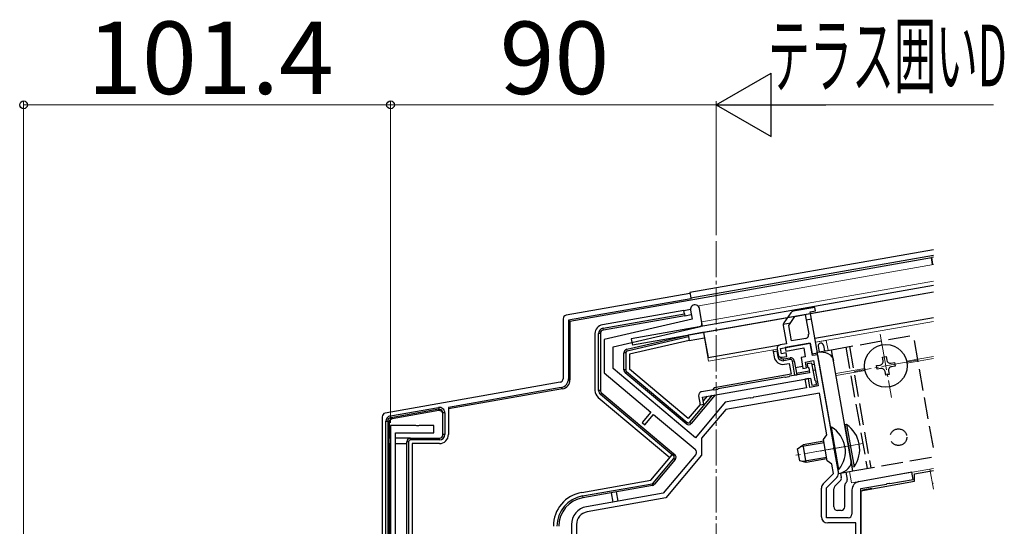
# Model space of a CAD drawing. Extents: x 175 to 1925, y 210 to 2806.
# Drawn here: x 1346 to 1618, y 2321 to 2461 of the extents above; entities that cross this region are included whole.
import ezdxf

# ---------------------------------------------------------------- set-up
doc = ezdxf.new("R2010")
doc.units = 0
doc.linetypes.add('YCENTER_1', pattern=[13, 10, -1, 1, -1])
doc.linetypes.add('YHIDDEN_1', pattern=[4, 3, -1])
for name, color, linetype, lineweight in [('YKK_11', 7, 'CONTINUOUS', 30), ('YKK_12', 2, 'CONTINUOUS', 13), ('YKK_13', 4, 'CONTINUOUS', 30), ('YKK_D', 6, 'CONTINUOUS', 13)]:
    doc.layers.add(name, color=color, linetype=linetype, lineweight=lineweight)
doc.styles.add('text-b', font='txt')

msp = doc.modelspace()

# ---------------------------------------------------------------- linework, layer by layer
at = {"layer": 'YKK_11', "linetype": 'ByBlock', "lineweight": -2, "ltscale": 0.5}
for p, q in [((1534.55, 2377.16), (1533.85, 2381.1)), ((1531.84, 2378.13), (1507.5, 2372.51)), ((1531.39, 2380.67), (1531.84, 2378.13)), ((1510, 2370.52), (1533.79, 2376.01)), ((1507.5, 2372.51), (1507.5, 2363.35)), ((1510, 2364.52), (1510, 2370.52)), ((1564.48, 2371.52), (1557.59, 2370.31)), ((1557.59, 2370.31), (1557.76, 2369.32)), ((1557.76, 2369.32), (1562.69, 2370.19)), ((1562.69, 2370.19), (1563.12, 2367.73)), ((1565.09, 2368.08), (1564.48, 2371.52)), ((1563.12, 2367.73), (1561.94, 2367.52)), ((1561.94, 2367.52), (1562.46, 2364.57)), ((1566.57, 2368.34), (1565.09, 2368.08)), ((1571.05, 2342.89), (1566.57, 2368.34)), ((1532.78, 2345.41), (1510, 2364.52)), ((1562.46, 2364.57), (1563.44, 2364.74)), ((1563.17, 2366.31), (1565.43, 2366.71)), ((1563.44, 2364.74), (1563.17, 2366.31)), ((1564.94, 2366.02), (1563.66, 2365.79)), ((1563.66, 2365.79), (1563.75, 2365)), ((1563.75, 2365), (1564.05, 2364.75)), ((1564.05, 2364.75), (1564.3, 2363.37)), ((1565.8, 2361.19), (1564.94, 2366.02)), ((1565.43, 2366.71), (1566.66, 2359.72)), ((1507.5, 2363.35), (1520.45, 2352.49)), ((1534.72, 2356.63), (1564.56, 2361.89)), ((1557.43, 2362.16), (1539.06, 2358.92)), ((1557.64, 2362.05), (1557.43, 2362.16)), ((1558.59, 2362.21), (1557.64, 2362.05)), ((1558.75, 2362.39), (1558.59, 2362.21)), ((1564.3, 2363.37), (1558.75, 2362.39)), ((1563.96, 2361.78), (1562.98, 2361.61)), ((1564.4, 2359.32), (1563.96, 2361.78)), ((1564.56, 2361.89), (1564.9, 2359.92)), ((1563.41, 2359.15), (1549.53, 2356.7)), ((1562.98, 2361.61), (1563.41, 2359.15)), ((1566.66, 2359.72), (1564.4, 2359.32)), ((1564.9, 2359.92), (1566.18, 2360.14)), ((1566.1, 2360.94), (1565.8, 2361.19)), ((1566.18, 2360.14), (1566.1, 2360.94)), ((1533.64, 2356.95), (1534.08, 2354.48)), ((1537.73, 2358.68), (1534.46, 2358.1)), ((1535.06, 2354.66), (1534.72, 2356.63)), ((1537.95, 2358.58), (1537.73, 2358.68)), ((1538.89, 2358.74), (1537.95, 2358.58)), ((1539.06, 2358.92), (1538.89, 2358.74)), ((1547.3, 2356.31), (1540.99, 2355.2)), ((1567.01, 2357.75), (1541.14, 2353.19)), ((1547.9, 2356.41), (1547.3, 2356.31)), ((1548.1, 2356.33), (1547.9, 2356.41)), ((1548.64, 2356.42), (1548.1, 2356.33)), ((1548.8, 2356.57), (1548.64, 2356.42)), ((1549.53, 2356.7), (1548.8, 2356.57)), ((1569.04, 2346.23), (1567.01, 2357.75)), ((1540.99, 2355.2), (1532.78, 2345.41)), ((1534.08, 2354.48), (1535.06, 2354.66)), ((1520.45, 2352.49), (1518.04, 2349.62)), ((1518.8, 2348.98), (1521.21, 2351.85)), ((1521.21, 2351.85), (1532.7, 2342.21)), ((1541.14, 2353.19), (1534.47, 2345.24)), ((1455.54, 2348.8), (1448.5, 2348.8)), ((1448.5, 2348.8), (1448.5, 2298.8)), ((1455.73, 2348.68), (1455.54, 2348.8)), ((1456.27, 2348.68), (1455.73, 2348.68)), ((1456.46, 2348.8), (1456.27, 2348.68)), ((1460.5, 2348.8), (1456.46, 2348.8)), ((1460.5, 2346.8), (1460.5, 2348.8)), ((1518.04, 2349.62), (1518.8, 2348.98)), ((1449.9, 2299.83), (1449.9, 2346.8)), ((1449.9, 2346.8), (1460.5, 2346.8)), ((1568.15, 2344.96), (1569.04, 2346.23)), ((1534.47, 2345.24), (1534.47, 2340.58)), ((1569.19, 2339.05), (1568.15, 2344.96)), ((1570.97, 2342.69), (1571.05, 2342.89)), ((1571.06, 2342.14), (1570.97, 2342.69)), ((1532.83, 2340.8), (1523.83, 2330.07)), ((1534.47, 2340.58), (1524.57, 2328.78)), ((1571.21, 2341.98), (1571.06, 2342.14)), ((1572.28, 2335.92), (1571.21, 2341.98)), ((1570.47, 2338.15), (1569.19, 2339.05)), ((1570.93, 2335.52), (1570.47, 2338.15)), ((1568.1, 2332.69), (1570.93, 2335.52)), ((1592.6, 2335.86), (1577.9, 2333.27)), ((1592.95, 2333.89), (1592.6, 2335.86)), ((1569, 2331.61), (1571.81, 2334.42)), ((1578.5, 2331.35), (1585.6, 2332.6)), ((1585.6, 2332.6), (1585.76, 2332.75)), ((1585.76, 2332.75), (1586.3, 2332.84)), ((1586.3, 2332.84), (1586.51, 2332.76)), ((1586.51, 2332.76), (1592.95, 2333.89)), ((1523.83, 2330.07), (1502.63, 2326.33)), ((1567.6, 2323.6), (1567.6, 2331.49)), ((1569, 2323.3), (1569, 2331.61)), ((1576, 2331.01), (1576, 2324.3)), ((1578.5, 2260.69), (1578.5, 2331.35)), ((1524.57, 2328.78), (1502.87, 2324.96)), ((1498.5, 2321.41), (1498.5, 2288.59)), ((1499.9, 2321.41), (1499.9, 2236.8)), ((1575, 2323.3), (1569, 2323.3)), ((1577.1, 2321.9), (1569.3, 2321.9)), ((1577.1, 2265.9), (1577.1, 2321.9))]:
    msp.add_line(p, q, dxfattribs=at)
for centre, radius, start, end in [((1532.62, 2380.88), 1.25, 10, 190), ((1533.56, 2376.99), 1, 283, 10), ((1534.63, 2357.12), 1, 100, 190), ((1532.06, 2341.44), 1, 320, 50), ((1570.61, 2335.63), 1.7, 315, 10), ((1569.3, 2331.49), 1.7, 135, 180), ((1578.3, 2331.01), 2.3, 100, 180), ((1503.5, 2321.41), 5, 100, 180), ((1503.5, 2321.41), 3.6, 100, 180), ((1575, 2324.3), 1, 270, 360), ((1569.3, 2323.6), 1.7, 180, 270)]:
    msp.add_arc(centre, radius, start, end, dxfattribs=at)
at = {"layer": 'YKK_12', "linetype": 'YCENTER_1'}
for p, q in [((1538.5, 2181.72), (1538.5, 2400.31)), ((1583.84, 2374.02), (1586.93, 2356.49)), ((1594.15, 2366.8), (1576.62, 2363.71)), ((1574.58, 2343.04), (1560.49, 2340.56)), ((1579.01, 2343.82), (1563.78, 2341.14))]:
    msp.add_line(p, q, dxfattribs=at)
at = {"layer": 'YKK_12', "ltscale": 2}
for p, q in [((1533.72, 2381.84), (1598.5, 2393.26)), ((1534.5, 2377.41), (1598.5, 2388.69)), ((1533.72, 2381.84), (1534.71, 2376.22)), ((1535.03, 2374.45), (1536.41, 2366.57)), ((1536.41, 2366.57), (1555.32, 2369.91)), ((1565.96, 2371.78), (1568.91, 2372.3)), ((1575.86, 2332.91), (1598.5, 2336.9))]:
    msp.add_line(p, q, dxfattribs=at)
at = {"layer": 'YKK_12'}
for p, q in [((1598.5, 2377.52), (1565.96, 2371.78)), ((1569.4, 2369.55), (1568.91, 2372.3)), ((1594.2, 2367.11), (1598.5, 2367.87)), ((1594.29, 2366.57), (1598.5, 2367.32)), ((1571.55, 2363.11), (1579.53, 2364.52)), ((1571.64, 2362.58), (1579.63, 2363.99)), ((1575.86, 2332.91), (1575.3, 2336.06)), ((1597.52, 2336.73), (1598.5, 2336.9))]:
    msp.add_line(p, q, dxfattribs=at)
at = {"layer": 'YKK_12', "linetype": 'YHIDDEN_1', "ltscale": 2}
for p, q in [((1591.14, 2366.57), (1594.2, 2367.11)), ((1591.24, 2366.03), (1594.29, 2366.57)), ((1597.52, 2336.73), (1598.5, 2331.2)), ((1598.22, 2332.79), (1598.5, 2332.84))]:
    msp.add_line(p, q, dxfattribs=at)
at = {"layer": 'YKK_13'}
for p, q in [((1598.5, 2397.34), (1531.21, 2385.48)), ((1597.96, 2395.1), (1498.09, 2377.49)), ((1531.47, 2384), (1598.5, 2395.82)), ((1598.04, 2395.21), (1597.96, 2395.1)), ((1598.29, 2393.22), (1597.96, 2395.1)), ((1598.5, 2395.29), (1598.04, 2395.21)), ((1598.39, 2393.24), (1598.04, 2395.21)), ((1598.5, 2387.47), (1515.02, 2372.75)), ((1531.25, 2385.27), (1497.02, 2379.23)), ((1531.51, 2383.79), (1497.69, 2377.83)), ((1598.5, 2385.64), (1515.33, 2370.98)), ((1531.21, 2385.48), (1531.47, 2384)), ((1531.47, 2384), (1531.51, 2383.79)), ((1598.5, 2385.64), (1535.03, 2374.45)), ((1529.54, 2380.59), (1531.37, 2380.92)), ((1496.19, 2378.25), (1496.19, 2361.71)), ((1529.54, 2380.59), (1507.07, 2376.63)), ((1507.24, 2375.65), (1529.71, 2379.61)), ((1529.8, 2379.11), (1507.33, 2375.15)), ((1529.71, 2379.61), (1529.54, 2380.59)), ((1529.71, 2379.61), (1529.8, 2379.11)), ((1529.8, 2379.11), (1531.61, 2379.43)), ((1598.5, 2378.54), (1565.79, 2372.77)), ((1497.69, 2377.83), (1498.09, 2377.49)), ((1497.69, 2377.83), (1497.69, 2361.71)), ((1498.09, 2377.49), (1498.09, 2361.37)), ((1507.33, 2375.15), (1507.24, 2375.65)), ((1505, 2374.17), (1505, 2358.47)), ((1506, 2358.47), (1506, 2374.17)), ((1506.5, 2374.17), (1506, 2374.17)), ((1506.5, 2374.17), (1506.5, 2358.47)), ((1513.78, 2369.83), (1530.74, 2373.74)), ((1530.83, 2373.25), (1513.89, 2369.34)), ((1515.02, 2372.75), (1515.33, 2370.98)), ((1535.17, 2374.53), (1530.74, 2373.74)), ((1530.74, 2373.74), (1530.83, 2373.25)), ((1530.83, 2373.25), (1531, 2372.27)), ((1531, 2372.27), (1535.28, 2373.02)), ((1535.03, 2374.45), (1536.24, 2367.56)), ((1531, 2372.27), (1514.5, 2368.46)), ((1536.24, 2367.56), (1556.13, 2371.07)), ((1566.67, 2370.64), (1566.94, 2369.11)), ((1568.15, 2370.9), (1568.41, 2369.37)), ((1513.5, 2368.85), (1513, 2368.85)), ((1513, 2364.12), (1513, 2368.85)), ((1513.5, 2368.85), (1513.5, 2364.12)), ((1513.89, 2369.34), (1513.78, 2369.83)), ((1514.5, 2368.46), (1514.5, 2364.35)), ((1554.14, 2369.7), (1554.23, 2369.21)), ((1554.23, 2369.21), (1555.41, 2369.42)), ((1554.23, 2369.21), (1554.49, 2367.73)), ((1555.22, 2369.38), (1555.49, 2367.8)), ((1557.12, 2367.18), (1558.9, 2367.49)), ((1557.21, 2366.69), (1557.12, 2367.18)), ((1558.98, 2367), (1558.9, 2367.49)), ((1584.46, 2367.63), (1585.45, 2367.81)), ((1584.63, 2366.65), (1584.46, 2367.63)), ((1585.45, 2367.81), (1585.62, 2366.82)), ((1558.98, 2367), (1557.21, 2366.69)), ((1557.38, 2365.7), (1558.66, 2365.93)), ((1558.66, 2365.93), (1559.19, 2362.97)), ((1559.56, 2366.59), (1560.06, 2366.68)), ((1560.26, 2362.65), (1559.56, 2366.59)), ((1560.06, 2366.68), (1560.75, 2362.74)), ((1562.37, 2365.06), (1560.4, 2364.71)), ((1565.62, 2365.63), (1565.03, 2365.53)), ((1582.84, 2365.32), (1583.82, 2365.49)), ((1583.01, 2364.33), (1582.84, 2365.32)), ((1584, 2364.5), (1583.01, 2364.33)), ((1586.78, 2366.01), (1587.76, 2366.18)), ((1587.94, 2365.2), (1586.95, 2365.03)), ((1587.76, 2366.18), (1587.94, 2365.2)), ((1513.5, 2364.12), (1513, 2364.12)), ((1513.68, 2363.73), (1513.36, 2363.35)), ((1530.2, 2349.21), (1513.36, 2363.35)), ((1513.68, 2363.73), (1530.52, 2349.6)), ((1530.78, 2350.68), (1514.5, 2364.35)), ((1559.19, 2362.97), (1537.96, 2359.23)), ((1560.26, 2362.65), (1560.75, 2362.74)), ((1560.66, 2363.23), (1564.21, 2363.86)), ((1565.29, 2364.05), (1565.88, 2364.15)), ((1585.33, 2362.71), (1585.16, 2363.69)), ((1586.31, 2362.88), (1585.33, 2362.71)), ((1586.14, 2363.87), (1586.31, 2362.88)), ((1495.37, 2360.73), (1447.02, 2352.2)), ((1495.63, 2359.25), (1464.5, 2353.76)), ((1496.03, 2358.92), (1495.63, 2359.25)), ((1497.69, 2361.71), (1498.09, 2361.37)), ((1537.96, 2359.23), (1537.46, 2358.63)), ((1496.03, 2358.92), (1464.5, 2353.36)), ((1505.89, 2356.56), (1525.69, 2339.95)), ((1506.5, 2358.47), (1506, 2358.47)), ((1506.86, 2357.71), (1506.54, 2357.32)), ((1526.33, 2340.71), (1506.54, 2357.32)), ((1506.86, 2357.71), (1526.66, 2341.09)), ((1531.23, 2349.66), (1537.49, 2357.12)), ((1538.25, 2357.25), (1531.61, 2349.34)), ((1535.96, 2356.85), (1534.9, 2355.59)), ((1448.46, 2351.41), (1461.74, 2353.75)), ((1461.74, 2353.75), (1461.83, 2353.26)), ((1464.5, 2353.76), (1464.5, 2346.3)), ((1534.1, 2354.63), (1530.78, 2350.68)), ((1446.19, 2351.22), (1446.19, 2297.57)), ((1448.46, 2351.41), (1448.55, 2350.92)), ((1461.83, 2353.26), (1448.55, 2350.92)), ((1448.55, 2350.92), (1448.92, 2350.61)), ((1461.83, 2352.89), (1448.92, 2350.61)), ((1461.83, 2352.89), (1461.83, 2353.26)), ((1463, 2346.3), (1463, 2352.27)), ((1463.5, 2352.27), (1463, 2352.27)), ((1463.5, 2352.27), (1463.5, 2346.3)), ((1447.22, 2298.69), (1447.22, 2349.94)), ((1447.22, 2349.94), (1447.72, 2349.94)), ((1447.72, 2349.94), (1447.72, 2298.69)), ((1448.09, 2349.63), (1447.72, 2349.94)), ((1448.09, 2349.63), (1448.09, 2345.3)), ((1530.52, 2349.6), (1530.2, 2349.21)), ((1531.23, 2349.66), (1531.61, 2349.34)), ((1574.55, 2349.03), (1574.05, 2348.94)), ((1574.05, 2348.94), (1576.1, 2337.32)), ((1574.55, 2349.03), (1576.6, 2337.41)), ((1463.5, 2346.3), (1463, 2346.3)), ((1448, 2345.3), (1448, 2343.8)), ((1448.5, 2345.3), (1448, 2345.3)), ((1448, 2343.8), (1448.5, 2343.8)), ((1448.09, 2343.8), (1448.09, 2308.56)), ((1454, 2345.3), (1449.9, 2345.3)), ((1449.9, 2343.8), (1453, 2343.8)), ((1453.5, 2344.3), (1453, 2344.3)), ((1453, 2302.56), (1453, 2344.3)), ((1453.5, 2344.3), (1453.5, 2302.56)), ((1454, 2344.8), (1454, 2345.3)), ((1454, 2345.3), (1462, 2345.3)), ((1462, 2344.8), (1454, 2344.8)), ((1462, 2343.8), (1454.5, 2343.8)), ((1454.5, 2343.8), (1454.5, 2302.93)), ((1462, 2344.8), (1462, 2345.3)), ((1568.31, 2344.04), (1561.69, 2342.87)), ((1520.42, 2333.66), (1526.33, 2340.71)), ((1526.33, 2340.71), (1526.66, 2341.09)), ((1526.72, 2340.39), (1526.33, 2340.71)), ((1526.66, 2341.09), (1527.04, 2340.77)), ((1526.72, 2340.39), (1527.04, 2340.77)), ((1569.03, 2339.97), (1562.41, 2338.8)), ((1521.07, 2332.88), (1526.78, 2339.69)), ((1527.16, 2339.36), (1521.45, 2332.56)), ((1526.78, 2339.69), (1527.16, 2339.36)), ((1576.6, 2337.41), (1576.1, 2337.32)), ((1572.84, 2335.63), (1573.06, 2334.39)), ((1574.32, 2335.89), (1574.67, 2333.88)), ((1593.27, 2335.42), (1598.5, 2336.34)), ((1593.27, 2333.38), (1593.27, 2335.42)), ((1501.35, 2330.3), (1520.42, 2333.66)), ((1501.52, 2329.32), (1520.77, 2332.71)), ((1520.86, 2332.22), (1501.61, 2328.82)), ((1520.77, 2332.71), (1520.86, 2332.22)), ((1521.07, 2332.88), (1521.45, 2332.56)), ((1572.78, 2333.51), (1571.29, 2332.02)), ((1574, 2326.3), (1574, 2332.19)), ((1574.4, 2333), (1574.29, 2332.89)), ((1578.5, 2330.78), (1593.27, 2333.38)), ((1501.52, 2329.32), (1501.61, 2328.82)), ((1509.49, 2330.21), (1509.95, 2327.62)), ((1511.42, 2327.89), (1510.97, 2330.47)), ((1571, 2326.3), (1571, 2331.31)), ((1578.5, 2330.78), (1578.5, 2278.8)), ((1580.02, 2331.11), (1578.91, 2330.91)), ((1578.91, 2330.91), (1578.91, 2330.85)), ((1581.52, 2331.37), (1580.02, 2331.11)), ((1580.02, 2331.11), (1580.02, 2331.05)), ((1581.52, 2331.31), (1581.52, 2331.37)), ((1573, 2325.3), (1572, 2325.3))]:
    msp.add_line(p, q, dxfattribs=at)
at = {"layer": 'YKK_13', "linetype": 'ByBlock', "lineweight": -2}
for p, q in [((1565.79, 2381.4), (1559.79, 2380.34)), ((1565.96, 2380.41), (1565.79, 2381.4)), ((1559.15, 2379.93), (1557.19, 2377.13)), ((1558.54, 2376.44), (1560.26, 2378.9)), ((1560.26, 2378.9), (1563.09, 2379.4)), ((1563.09, 2379.4), (1564.05, 2373.98)), ((1564.83, 2378.18), (1563.35, 2377.92)), ((1564.48, 2380.15), (1565.96, 2380.41)), ((1566.48, 2368.83), (1564.48, 2380.15)), ((1557.02, 2376.39), (1557.91, 2371.38)), ((1557.04, 2376.81), (1559.04, 2377.16)), ((1559.3, 2372.13), (1558.54, 2376.44)), ((1563.24, 2372.83), (1559.3, 2372.13)), ((1555.32, 2369.91), (1555.58, 2368.43)), ((1557.91, 2371.38), (1556.13, 2371.07)), ((1556.31, 2370.08), (1564.48, 2371.52)), ((1556.57, 2368.6), (1556.31, 2370.08)), ((1564.48, 2371.52), (1565, 2368.57)), ((1557.85, 2368.83), (1556.57, 2368.6)), ((1556.74, 2367.62), (1558.02, 2367.84)), ((1558.02, 2367.84), (1557.85, 2368.83)), ((1565, 2368.57), (1566.48, 2368.83))]:
    msp.add_line(p, q, dxfattribs=at)
at = {"layer": 'YKK_13', "linetype": 'YHIDDEN_1', "ltscale": 2}
for p, q in [((1570.38, 2369.72), (1593.03, 2373.71)), ((1598.5, 2342.72), (1593.03, 2373.71)), ((1574.32, 2370.41), (1580.23, 2336.93)), ((1575.31, 2370.59), (1581.21, 2337.1)), ((1576.29, 2336.24), (1598.5, 2340.15))]:
    msp.add_line(p, q, dxfattribs=at)
at = {"layer": 'YKK_13', "ltscale": 0.5}
for p, q in [((1566.44, 2369.03), (1570.38, 2369.72)), ((1572.35, 2335.54), (1566.44, 2369.03)), ((1576.29, 2336.24), (1570.38, 2369.72)), ((1570.35, 2348.29), (1570.11, 2348.25)), ((1570.11, 2348.25), (1572.16, 2336.63)), ((1572.4, 2336.67), (1570.35, 2348.29)), ((1560.99, 2342.37), (1562.53, 2343.46)), ((1568.24, 2344.46), (1562.53, 2343.46)), ((1563.39, 2338.53), (1562.53, 2343.46)), ((1561.58, 2339.02), (1560.99, 2342.37)), ((1563.39, 2338.53), (1561.58, 2339.02)), ((1569.11, 2339.54), (1563.39, 2338.53)), ((1572.4, 2336.67), (1572.16, 2336.63)), ((1572.35, 2335.54), (1576.29, 2336.24))]:
    msp.add_line(p, q, dxfattribs=at)
at = {"layer": 'YKK_13'}
msp.add_circle((1585.39, 2365.26), 5.9, dxfattribs=at)
at = {"layer": 'YKK_13', "linetype": 'YHIDDEN_1', "ltscale": 2}
msp.add_circle((1588.86, 2345.56), 2.3, dxfattribs=at)
at = {"layer": 'YKK_13', "linetype": 'ByBlock', "lineweight": -2}
for centre, start, end in [((1559.97, 2379.36), 100, 145), ((1558.01, 2376.56), 145, 190), ((1563.06, 2373.81), 280, 10), ((1556.31, 2370.08), 100, 190), ((1556.57, 2368.6), 190, 280)]:
    msp.add_arc(centre, 1, start, end, dxfattribs=at)
at = {"layer": 'YKK_13'}
for centre, radius, start, end in [((1507.5, 2374.17), 2.5, 100, 180), ((1507.5, 2374.17), 1.5, 100, 180), ((1507.5, 2374.17), 1, 100, 180), ((1567.41, 2370.77), 0.75, 100, 190), ((1567.41, 2370.77), 0.75, 10, 100), ((1514, 2368.85), 1, 103, 180), ((1514, 2368.85), 0.5, 103, 180), ((1556.95, 2368.16), 2.5, 190, 280), ((1556.95, 2368.16), 1.5, 194.0086, 280), ((1556.95, 2368.16), 1, 204.0129, 280), ((1559.07, 2366.51), 1, 10, 100), ((1559.07, 2366.51), 0.5, 10, 100), ((1583.65, 2366.47), 1, 280, 10), ((1584.17, 2363.52), 1, 10, 100), ((1586.6, 2367), 1, 190, 280), ((1587.12, 2364.04), 1, 100, 190), ((1514, 2364.12), 1, 180, 230), ((1514, 2364.12), 0.5, 180, 230), ((1507.5, 2358.47), 2.5, 180, 230), ((1507.5, 2358.47), 1.5, 180, 230), ((1507.5, 2358.47), 1, 180, 230), ((1462.01, 2352.28), 1.49, 359.5795, 100.2931), ((1448.71, 2349.95), 1.49, 99.6243, 180.3758), ((1448.72, 2349.94), 0.995, 99.8696, 180.1307), ((1462, 2352.27), 1, 359.864, 99.9001), ((1530.85, 2349.98), 1, 230, 320), ((1530.85, 2349.98), 0.5, 230, 320), ((1569.92, 2342.22), 8.23, 324.2189, 55.7811), ((1462, 2346.3), 2.5, 270, 0), ((1462, 2346.3), 1.5, 270, 0), ((1462, 2346.3), 1, 270, 0), ((1454, 2344.3), 1, 90, 180), ((1454, 2344.3), 0.5, 90, 180), ((1526.4, 2340.01), 0.5, 320, 50), ((1526.4, 2340.01), 1, 320, 50), ((1520.69, 2333.2), 0.5, 280, 320), ((1520.69, 2333.2), 1, 280, 320), ((1572, 2331.31), 1, 135, 180), ((1572.08, 2334.21), 1, 315, 10), ((1575, 2332.19), 1, 135, 180), ((1573.69, 2333.7), 1, 315, 10), ((1503, 2320.95), 9.5, 100, 180), ((1503, 2320.95), 8.5, 100, 180), ((1503, 2320.95), 8, 100, 180), ((1572, 2326.3), 1, 180, 270), ((1573, 2326.3), 1, 270, 360)]:
    msp.add_arc(centre, radius, start, end, dxfattribs=at)
at = {"layer": 'YKK_13', "ltscale": 0.5}
msp.add_arc((1566.5, 2341.62), 7.7, 319.9831, 60.0169, dxfattribs=at)
at = {"layer": 'YKK_13'}
for centre, major_axis, ratio, start_param, end_param in [((1497.2, 2378.24), (-0.768, 0.645), 0.996828, 5.586618, 6.979753), ((1495.19, 2361.71), (0.768, -0.645), 0.996828, 5.586618, 6.979753), ((1495.19, 2361.72), (1.92, -1.61), 0.996828, 5.586618, 6.979753), ((1495.59, 2361.38), (1.92, -1.61), 0.996828, 5.586618, 6.979753), ((1447.2, 2351.22), (-0.768, 0.645), 0.996828, 5.586618, 6.979753), ((1462, 2351.9), (0, -1), 0.998077, 1.570796, 3.315797), ((1449.09, 2349.62), (-0.768, 0.645), 0.996828, 5.586618, 6.979753)]:
    msp.add_ellipse(centre, major_axis=major_axis, ratio=ratio, start_param=start_param, end_param=end_param, dxfattribs=at)
at = {"layer": 'YKK_13', "ltscale": 0.5, "extrusion": (0, 0, -1)}
msp.add_ellipse((1566.97, 2366.07), major_axis=(3.94, 0.69), ratio=0.75, start_param=4.712389, end_param=6.283185, dxfattribs=at)
at = {"layer": 'YKK_13', "ltscale": 0.5}
msp.add_ellipse((1571.83, 2338.5), major_axis=(3.94, 0.69), ratio=0.75, start_param=4.712389, end_param=6.283185, dxfattribs=at)
at = {"layer": 'YKK_D', "lineweight": -2}
for p, q in [((1538.5, 2437.34), (1553.66, 2446.09)), ((1553.66, 2428.59), (1553.66, 2446.09)), ((1538.5, 2437.34), (1553.66, 2428.59)), ((1538.5, 2437.34), (1568.81, 2437.34))]:
    msp.add_line(p, q, dxfattribs=at)
at = {"layer": 'YKK_D'}
for p, q in [((1347.1, 2260.54), (1347.1, 2438.34)), ((1448.5, 2349.5), (1448.5, 2438.34)), ((1448.5, 2349.5), (1448.5, 2438.34)), ((1538.5, 2401.31), (1538.5, 2438.34)), ((1538.5, 2401.31), (1538.5, 2438.34)), ((1448.5, 2437.34), (1347.1, 2437.34)), ((1538.5, 2437.34), (1448.5, 2437.34)), ((1615.12, 2437.34), (1556, 2437.34))]:
    msp.add_line(p, q, dxfattribs=at)
at = {"layer": 'YKK_D', "linetype": 'ByBlock', "lineweight": -2}
for centre in [(1347.1, 2437.34), (1448.5, 2437.34), (1448.5, 2437.34)]:
    msp.add_circle(centre, 1.07, dxfattribs=at)

# ---------------------------------------------------------------- texts
at = {"layer": 'YKK_D', "style": 'text-b'}
for s, p in [('101.4', (1364.67, 2440.34)), ('90', (1478.67, 2440.34))]:
    msp.add_text(s, height=20, dxfattribs=at).set_placement(p)
at = {"layer": 'YKK_D', "style": 'text-b', "width": 0.5}
msp.add_text('テラス囲いD', height=17, dxfattribs=at).set_placement((1552.84, 2442.47))

doc.saveas('drawing.dxf')
